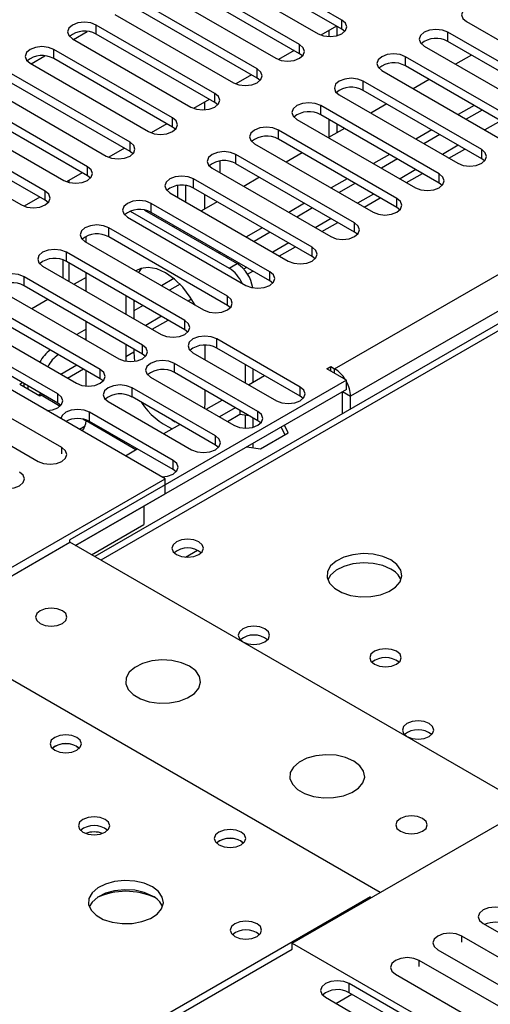
# Model space of a CAD drawing. Units: millimetres. Extents: x 2 to 6302, y 6 to 8916.
# Drawn here: x 2200 to 2263, y 1618 to 1750 of the extents above; entities that cross this region are included whole.
import ezdxf

# ---------------------------------------------------------------- set-up
doc = ezdxf.new("R2010")
doc.units = ezdxf.units.MM
doc.header["$LTSCALE"] = 30

msp = doc.modelspace()

# ---------------------------------------------------------------- linework, layer by layer
at = {"color": 8, "linetype": 'Continuous', "lineweight": 25}
for p, q in [((2242.14, 1703.201), (3135.216, 2218.762)), ((3137.338, 2215.088), (2244.262, 1699.526)), ((2498.467, 1843.623), (2210.922, 1677.627)), ((2243.113, 1748.562), (2243.113, 1749.787)), ((2210.321, 1747.899), (2210.321, 1749.124)), ((2257.255, 1746.929), (2257.255, 1748.154)), ((2204.664, 1744.633), (2204.664, 1745.858)), ((2237.456, 1745.297), (2237.456, 1746.521)), ((2251.598, 1743.664), (2251.598, 1744.889)), ((2231.799, 1742.031), (2231.799, 1743.256)), ((2245.941, 1740.398), (2245.941, 1741.623)), ((2226.142, 1738.765), (2226.142, 1739.99)), ((2224.757, 1738.818), (2224.757, 1737.778)), ((2240.284, 1737.132), (2240.284, 1738.357)), ((2220.485, 1735.5), (2220.485, 1736.725)), ((2264.299, 1736.332), (2262.177, 1735.107)), ((2234.627, 1733.867), (2234.627, 1735.092)), ((2214.828, 1732.234), (2214.828, 1733.459)), ((2258.642, 1733.066), (2256.521, 1731.842)), ((2228.971, 1730.601), (2228.971, 1731.826)), ((2261.763, 1731.265), (2261.763, 1732.489)), ((2209.172, 1728.968), (2209.172, 1730.193)), ((2226.879, 1729.36), (2226.879, 1730.949)), ((2252.985, 1729.801), (2250.864, 1728.576)), ((2256.106, 1727.999), (2256.106, 1729.224)), ((2206.726, 1728.073), (2206.726, 1728.409)), ((2223.314, 1727.336), (2223.314, 1728.56)), ((2203.515, 1725.703), (2203.515, 1726.928)), ((2224.757, 1726.502), (2224.757, 1724.526)), ((2247.328, 1726.535), (2245.207, 1725.31)), ((2217.657, 1724.07), (2217.657, 1725.295)), ((2250.449, 1724.733), (2250.449, 1725.958)), ((2241.671, 1723.269), (2239.55, 1722.045)), ((2244.792, 1721.468), (2244.792, 1722.692)), ((2212, 1720.804), (2212, 1722.029)), ((2236.014, 1720.004), (2233.893, 1718.779)), ((2206.343, 1717.539), (2206.343, 1718.764)), ((2239.135, 1718.202), (2239.135, 1719.427)), ((2206.726, 1714.869), (2206.726, 1717.318)), ((2228.054, 1716.638), (2229.114, 1717.25)), ((2230.358, 1716.738), (2229.99, 1716.526)), ((2233.478, 1714.936), (2233.478, 1716.161)), ((2200.686, 1714.273), (2200.686, 1715.498)), ((2214.268, 1712.964), (2214.265, 1712.962)), ((2227.821, 1711.671), (2227.821, 1712.896)), ((2223.046, 1712.517), (2222.579, 1712.248)), ((2219.044, 1710.207), (2216.923, 1708.982)), ((2222.165, 1708.405), (2222.165, 1709.63)), ((2216.508, 1705.139), (2216.508, 1706.364)), ((2226.407, 1705.956), (2226.407, 1707.181)), ((2215.326, 1705.409), (2214.265, 1704.797)), ((2220.75, 1702.69), (2220.75, 1703.915)), ((2207.73, 1703.676), (2205.609, 1702.451)), ((2210.851, 1701.874), (2210.851, 1703.099)), ((2242.14, 1702.588), (2242.14, 1703.201)), ((2201.184, 1700.923), (2201.184, 1700.509)), ((2205.194, 1698.608), (2205.194, 1699.833)), ((2215.094, 1699.425), (2215.094, 1700.649)), ((2237.544, 1699.527), (2237.544, 1700.751)), ((2243.201, 1700.139), (2244.262, 1699.526)), ((2209.437, 1696.159), (2209.437, 1697.384)), ((2231.887, 1696.261), (2231.887, 1697.486)), ((2215.62, 1692.379), (2208.962, 1696.223)), ((2226.231, 1692.995), (2226.231, 1694.22)), ((2205.742, 1691.847), (2205.742, 1692.663)), ((2220.574, 1689.73), (2220.574, 1690.955)), ((2222.211, 1678.019), (2223.817, 1678.946)), ((1958.237, 1466.034), (2246.913, 1632.683)), ((2259.093, 1626.587), (2259.093, 1627.403)), ((2253.436, 1623.321), (2253.436, 1624.138)), ((2244.085, 1619.825), (2244.085, 1621.05))]:
    msp.add_line(p, q, dxfattribs=at)
at = {"color": 7, "linetype": 'Continuous', "lineweight": 25}
for p, q in [((2497.092, 1843.759), (2210.116, 1678.091)), ((2243.113, 1749.787), (2227.291, 1758.921)), ((2243.113, 1748.562), (2227.291, 1757.696)), ((2224.109, 1757.084), (2239.931, 1747.95)), ((2237.456, 1746.521), (2221.634, 1755.655)), ((2218.452, 1753.818), (2234.274, 1744.684)), ((2237.456, 1745.297), (2221.634, 1754.43)), ((2231.799, 1743.256), (2215.977, 1752.389)), ((2231.799, 1742.031), (2215.977, 1751.164)), ((2212.796, 1750.552), (2228.617, 1741.419)), ((2226.142, 1739.99), (2210.321, 1749.124)), ((2242.374, 1748.989), (2240.286, 1747.783)), ((2242.374, 1748.989), (2240.286, 1747.783)), ((2241.374, 1748.411), (2241.374, 1747.572)), ((2242.435, 1748.953), (2242.435, 1747.681)), ((2243.506, 1748.256), (2243.113, 1748.562)), ((2259.73, 1749.583), (2275.551, 1740.449)), ((2207.139, 1747.287), (2222.96, 1738.153)), ((2207.281, 1747.204), (2209.11, 1748.261)), ((2226.142, 1738.765), (2210.321, 1747.899)), ((2273.076, 1739.021), (2257.255, 1748.154)), ((2220.485, 1736.725), (2204.664, 1745.858)), ((2254.073, 1746.317), (2269.894, 1737.184)), ((2273.076, 1737.796), (2257.255, 1746.929)), ((2201.624, 1743.939), (2203.454, 1744.995)), ((2220.485, 1735.5), (2204.664, 1744.633)), ((2236.717, 1745.723), (2234.629, 1744.518)), ((2236.717, 1745.723), (2234.629, 1744.517)), ((2237.849, 1744.991), (2237.456, 1745.297)), ((2267.419, 1735.755), (2251.598, 1744.889)), ((2260.41, 1745.108), (2258.288, 1743.884)), ((2201.482, 1744.021), (2217.303, 1734.888)), ((2267.419, 1734.53), (2251.598, 1743.664)), ((2214.828, 1733.459), (2199.007, 1742.592)), ((2231.06, 1742.457), (2228.972, 1741.252)), ((2231.061, 1742.457), (2228.972, 1741.252)), ((2232.192, 1741.725), (2231.799, 1742.031)), ((2248.416, 1743.052), (2264.238, 1733.918)), ((2254.753, 1741.843), (2252.632, 1740.618)), ((2195.825, 1740.756), (2211.646, 1731.622)), ((2214.828, 1732.234), (2199.007, 1741.368)), ((2261.763, 1732.489), (2245.941, 1741.623)), ((2209.172, 1730.193), (2193.35, 1739.327)), ((2242.435, 1740.161), (2242.435, 1740.023)), ((2242.759, 1739.786), (2258.581, 1730.652)), ((2261.763, 1731.265), (2245.941, 1740.398)), ((2209.172, 1728.968), (2193.35, 1738.102)), ((2225.404, 1739.192), (2223.315, 1737.986)), ((2225.404, 1739.192), (2223.316, 1737.986)), ((2226.535, 1738.459), (2226.142, 1738.765)), ((2256.106, 1729.224), (2240.284, 1738.357)), ((2249.096, 1738.577), (2246.975, 1737.352)), ((2260.763, 1738.373), (2258.642, 1737.149)), ((2190.168, 1737.49), (2205.99, 1728.356)), ((2256.106, 1727.999), (2240.284, 1737.132)), ((2261.823, 1737.761), (2259.702, 1736.536)), ((2203.515, 1726.928), (2187.693, 1736.061)), ((2219.747, 1735.926), (2217.659, 1734.721)), ((2219.747, 1735.926), (2217.659, 1734.721)), ((2220.878, 1735.194), (2220.485, 1735.5)), ((2237.102, 1736.52), (2252.924, 1727.387)), ((2243.439, 1735.311), (2241.318, 1734.087)), ((2241.374, 1736.503), (2241.374, 1734.119)), ((2242.435, 1735.891), (2242.435, 1734.732)), ((2184.511, 1734.224), (2200.333, 1725.091)), ((2203.515, 1725.703), (2187.693, 1734.836)), ((2250.449, 1725.958), (2234.627, 1735.092)), ((2255.106, 1735.107), (2252.985, 1733.883)), ((2256.166, 1734.495), (2254.045, 1733.271)), ((2214.09, 1732.66), (2212.002, 1731.455)), ((2214.09, 1732.66), (2212.002, 1731.455)), ((2231.446, 1733.255), (2247.267, 1724.121)), ((2250.449, 1724.733), (2234.627, 1733.867)), ((2215.222, 1731.928), (2214.828, 1732.234)), ((2244.792, 1722.692), (2228.971, 1731.826)), ((2237.782, 1732.046), (2235.661, 1730.821)), ((2249.449, 1731.842), (2247.328, 1730.617)), ((2257.399, 1731.334), (2259.521, 1732.559)), ((2225.789, 1729.989), (2241.61, 1720.856)), ((2244.792, 1721.468), (2228.971, 1730.601)), ((2250.51, 1731.23), (2248.388, 1730.005)), ((2262.156, 1730.958), (2261.763, 1731.265)), ((2208.433, 1729.395), (2206.345, 1728.189)), ((2208.433, 1729.395), (2206.345, 1728.189)), ((2209.565, 1728.662), (2209.172, 1728.968)), ((2232.125, 1728.78), (2230.004, 1727.556)), ((2251.743, 1728.069), (2253.864, 1729.293)), ((2219.513, 1688.506), (2150.393, 1728.408)), ((2221.222, 1726.094), (2221.222, 1727.683)), ((2222.282, 1725.482), (2222.282, 1727.675)), ((2239.135, 1719.427), (2223.314, 1728.56)), ((2243.792, 1728.576), (2241.671, 1727.352)), ((2244.853, 1727.964), (2242.731, 1726.739)), ((2256.499, 1727.693), (2256.106, 1727.999)), ((2202.776, 1726.129), (2200.688, 1724.924)), ((2202.776, 1726.129), (2200.688, 1724.924)), ((2220.132, 1726.723), (2235.953, 1717.59)), ((2239.135, 1718.202), (2223.314, 1727.336)), ((2203.908, 1725.397), (2203.515, 1725.703)), ((2233.478, 1716.161), (2217.657, 1725.295)), ((2226.468, 1725.514), (2224.347, 1724.29)), ((2238.135, 1725.311), (2236.014, 1724.086)), ((2246.086, 1724.803), (2248.207, 1726.028)), ((2250.842, 1724.427), (2250.449, 1724.733)), ((2214.475, 1723.458), (2230.296, 1714.324)), ((2214.867, 1724.251), (2228.054, 1716.638)), ((2216.748, 1724.389), (2229.114, 1717.25)), ((2233.478, 1714.936), (2217.657, 1724.07)), ((2239.196, 1724.698), (2237.075, 1723.474)), ((2220.812, 1722.249), (2220.634, 1722.146)), ((2240.429, 1721.537), (2242.55, 1722.762)), ((2208.962, 1720.109), (2208.962, 1720.88)), ((2227.821, 1712.896), (2212, 1722.029)), ((2227.821, 1711.671), (2212, 1720.804)), ((2232.478, 1722.045), (2230.357, 1720.821)), ((2233.539, 1721.433), (2231.418, 1720.208)), ((2245.185, 1721.162), (2244.792, 1721.468)), ((2208.818, 1720.192), (2224.64, 1711.059)), ((2234.772, 1718.272), (2236.893, 1719.496)), ((2222.165, 1709.63), (2206.343, 1718.764)), ((2226.821, 1718.779), (2226.644, 1718.677)), ((2227.882, 1718.167), (2227.704, 1718.064)), ((2239.528, 1717.896), (2239.135, 1718.202)), ((2203.161, 1716.927), (2218.983, 1707.793)), ((2205.847, 1717.755), (2205.847, 1715.376)), ((2222.165, 1708.405), (2206.343, 1717.539)), ((2208.962, 1713.578), (2208.962, 1716.027)), ((2216.334, 1716.584), (2215.94, 1716.081)), ((2230.523, 1715.819), (2231.236, 1716.231)), ((2216.508, 1706.364), (2200.686, 1715.498)), ((2216.508, 1705.139), (2200.686, 1714.273)), ((2208.962, 1715.408), (2207.377, 1714.493)), ((2220.689, 1715.239), (2219.044, 1714.289)), ((2221.504, 1714.485), (2220.104, 1713.677)), ((2233.872, 1714.63), (2233.478, 1714.936)), ((2197.504, 1713.661), (2213.326, 1704.527)), ((2214.265, 1712.962), (2214.265, 1710.516)), ((2210.851, 1703.099), (2195.029, 1712.232)), ((2203.841, 1712.452), (2201.72, 1711.227)), ((2215.326, 1712.353), (2215.326, 1709.904)), ((2215.508, 1712.248), (2215.326, 1712.143)), ((2216.568, 1711.636), (2215.326, 1710.918)), ((2223.458, 1711.741), (2223.49, 1711.759)), ((2228.215, 1711.365), (2227.821, 1711.671)), ((2191.848, 1710.395), (2207.669, 1701.262)), ((2210.851, 1701.874), (2195.029, 1711.007)), ((2205.194, 1699.833), (2189.373, 1708.967)), ((2208.962, 1707.047), (2208.962, 1709.496)), ((2217.801, 1708.475), (2219.923, 1709.699)), ((2205.194, 1698.608), (2189.373, 1707.742)), ((2208.962, 1708.469), (2207.73, 1707.758)), ((2222.558, 1708.099), (2222.165, 1708.405)), ((2208.962, 1707.245), (2208.79, 1707.146)), ((2214.265, 1706.434), (2214.265, 1704.797)), ((2224.872, 1704.393), (2224.872, 1706.336)), ((2237.544, 1700.751), (2226.407, 1707.181)), ((2215.326, 1705.822), (2215.326, 1705.409)), ((2215.326, 1705.409), (2215.424, 1704.18)), ((2216.901, 1704.833), (2216.508, 1705.139)), ((2223.225, 1705.344), (2234.362, 1698.915)), ((2237.544, 1699.527), (2226.407, 1705.956)), ((2205.742, 1692.663), (2184.529, 1704.909)), ((2214.265, 1704.797), (2214.289, 1704.199)), ((2231.887, 1697.486), (2220.75, 1703.915)), ((2230.175, 1703.781), (2230.175, 1701.332)), ((2181.347, 1703.072), (2202.56, 1690.826)), ((2206.488, 1701.944), (2208.609, 1703.168)), ((2208.962, 1700.893), (2208.962, 1702.964)), ((2231.887, 1696.261), (2220.75, 1702.69)), ((2231.236, 1703.168), (2231.236, 1701.394)), ((2241.08, 1703.201), (2241.61, 1703.507)), ((2243.732, 1701.67), (2241.08, 1703.201)), ((2241.61, 1703.507), (2242.14, 1703.201)), ((2241.61, 1702.895), (2241.61, 1703.507)), ((2200.482, 1701.328), (2200.123, 1701.121)), ((2200.123, 1701.121), (2202.775, 1699.59)), ((2200.653, 1701.229), (2200.653, 1700.815)), ((2243.732, 1701.67), (2206.785, 1680.341)), ((2211.244, 1701.568), (2210.851, 1701.874)), ((2217.568, 1702.078), (2228.705, 1695.649)), ((2230.651, 1701.057), (2232.772, 1702.281)), ((2243.732, 1700.445), (2243.732, 1701.67)), ((2202.684, 1699.748), (2202.952, 1699.903)), ((2243.732, 1700.445), (2207.563, 1679.566)), ((2226.231, 1694.22), (2215.094, 1700.649)), ((2224.872, 1698.674), (2224.872, 1700.311)), ((2243.201, 1697.191), (2243.201, 1700.139)), ((2202.775, 1699.59), (2202.951, 1699.692)), ((2202.951, 1699.692), (2205.503, 1698.219)), ((2205.587, 1698.302), (2205.194, 1698.608)), ((2211.912, 1698.813), (2223.049, 1692.383)), ((2226.231, 1692.995), (2215.094, 1699.425)), ((2224.825, 1697.889), (2224.872, 1698.674)), ((2224.995, 1697.791), (2227.116, 1699.016)), ((2237.938, 1699.221), (2237.544, 1699.527)), ((2244.262, 1697.803), (2244.262, 1699.526)), ((2220.574, 1690.955), (2209.437, 1697.384)), ((2228.883, 1697.995), (2226.762, 1696.771)), ((2227.823, 1696.158), (2229.502, 1697.128)), ((2229.502, 1697.638), (2229.502, 1697.128)), ((2229.502, 1697.128), (2230.71, 1696.941)), ((2208.514, 1696.481), (2208.962, 1696.222)), ((2208.962, 1696.223), (2208.962, 1696.368)), ((2220.574, 1689.73), (2209.437, 1696.159)), ((2230.175, 1697.024), (2230.175, 1695.27)), ((2231.236, 1696.637), (2231.236, 1695.387)), ((2232.281, 1695.955), (2231.887, 1696.261)), ((2208.82, 1695.528), (2208.084, 1695.103)), ((2219.338, 1694.526), (2221.459, 1695.75)), ((2232.222, 1692.493), (2235.937, 1694.638)), ((2235.01, 1695.41), (2235.489, 1694.379)), ((2235.937, 1694.638), (2235.458, 1695.669)), ((2231.236, 1693.232), (2231.236, 1692.646)), ((2214.211, 1691.566), (2215.802, 1692.484)), ((2226.624, 1692.689), (2226.231, 1692.995)), ((2230.435, 1692.77), (2232.222, 1692.493)), ((2220.967, 1689.424), (2220.574, 1689.73)), ((2174.258, 1662.38), (2219.513, 1688.506)), ((2219.513, 1686.464), (2219.513, 1688.506)), ((2207.563, 1679.566), (2219.513, 1686.464)), ((2207.563, 1679.566), (2216.685, 1684.831)), ((2216.685, 1684.831), (2216.685, 1682.382)), ((2209.685, 1678.341), (2216.685, 1682.382)), ((2186.986, 1668.585), (2206.785, 1680.015)), ((2206.785, 1680.015), (2206.785, 1680.341)), ((2268.02, 1644.664), (2206.785, 1680.015)), ((2248.221, 1633.235), (2186.986, 1668.585)), ((2207.74, 1652.726), (2208.067, 1652.481)), ((2236.484, 1626.459), (2281.738, 1652.584)), ((2229.66, 1640.071), (2229.987, 1639.827)), ((2261.961, 1629.059), (2283.174, 1616.813)), ((2280.306, 1615.157), (2259.093, 1627.403)), ((2236.484, 1626.459), (2303.128, 1587.986)), ((2236.484, 1625.642), (2236.484, 1626.459)), ((2211.735, 1611.355), (2236.484, 1625.642)), ((2255.911, 1625.567), (2277.125, 1613.32)), ((2274.65, 1611.892), (2253.436, 1624.138)), ((2250.255, 1622.301), (2271.468, 1610.055)), ((2264.856, 1609.059), (2244.085, 1621.05)), ((2242.319, 1618.395), (2244.44, 1619.62)), ((2264.856, 1607.834), (2244.085, 1619.825)), ((2240.903, 1619.213), (2261.674, 1607.222))]:
    msp.add_line(p, q, dxfattribs=at)
at = {"color": 7, "linetype": 'Continuous', "lineweight": 25, "flags": 128}
for points in [[(2262.912, 1751.42), (2262.182, 1751.701), (2261.321, 1751.8), (2260.46, 1751.701), (2259.73, 1751.42), (2259.242, 1750.998), (2259.071, 1750.501), (2259.242, 1750.004), (2259.73, 1749.583)], [(2239.931, 1747.95), (2240.661, 1747.668), (2241.522, 1747.57), (2242.383, 1747.669), (2243.113, 1747.95), (2243.601, 1748.372), (2243.772, 1748.869), (2243.6, 1749.366), (2243.113, 1749.787)], [(2210.321, 1749.124), (2209.591, 1749.405), (2208.73, 1749.504), (2207.869, 1749.405), (2207.139, 1749.124), (2206.651, 1748.702), (2206.48, 1748.205), (2206.651, 1747.708), (2207.139, 1747.287)], [(2257.255, 1748.154), (2256.525, 1748.436), (2255.664, 1748.535), (2254.803, 1748.436), (2254.073, 1748.154), (2253.585, 1747.733), (2253.414, 1747.236), (2253.585, 1746.739), (2254.073, 1746.317)], [(2204.664, 1745.858), (2203.934, 1746.14), (2203.073, 1746.238), (2202.212, 1746.14), (2201.482, 1745.858), (2200.994, 1745.437), (2200.823, 1744.94), (2200.994, 1744.443), (2201.482, 1744.021)], [(2234.274, 1744.684), (2235.004, 1744.403), (2235.865, 1744.304), (2236.726, 1744.403), (2237.456, 1744.684), (2237.944, 1745.106), (2238.115, 1745.603), (2237.944, 1746.1), (2237.456, 1746.521)], [(2251.598, 1744.889), (2250.868, 1745.17), (2250.007, 1745.269), (2249.146, 1745.17), (2248.416, 1744.889), (2247.928, 1744.467), (2247.757, 1743.97), (2247.928, 1743.473), (2248.416, 1743.052)], [(2228.617, 1741.419), (2229.347, 1741.137), (2230.208, 1741.038), (2231.069, 1741.137), (2231.799, 1741.419), (2232.287, 1741.84), (2232.458, 1742.337), (2232.287, 1742.834), (2231.799, 1743.256)], [(2245.941, 1741.623), (2245.211, 1741.904), (2244.35, 1742.003), (2243.489, 1741.904), (2242.759, 1741.623), (2242.271, 1741.202), (2242.1, 1740.704), (2242.271, 1740.207), (2242.759, 1739.786)], [(2222.96, 1738.153), (2223.69, 1737.872), (2224.551, 1737.773), (2225.412, 1737.872), (2226.142, 1738.153), (2226.63, 1738.575), (2226.801, 1739.072), (2226.63, 1739.569), (2226.142, 1739.99)], [(2240.284, 1738.357), (2239.554, 1738.639), (2238.693, 1738.738), (2237.832, 1738.639), (2237.102, 1738.357), (2236.615, 1737.936), (2236.443, 1737.439), (2236.614, 1736.942), (2237.102, 1736.52)], [(2217.303, 1734.888), (2218.033, 1734.606), (2218.894, 1734.507), (2219.755, 1734.606), (2220.485, 1734.888), (2220.973, 1735.309), (2221.144, 1735.806), (2220.973, 1736.303), (2220.485, 1736.725)], [(2234.627, 1735.092), (2233.898, 1735.373), (2233.036, 1735.472), (2232.175, 1735.373), (2231.445, 1735.092), (2230.958, 1734.67), (2230.786, 1734.173), (2230.958, 1733.676), (2231.446, 1733.255)], [(2211.646, 1731.622), (2212.376, 1731.34), (2213.237, 1731.241), (2214.098, 1731.34), (2214.828, 1731.622), (2215.316, 1732.043), (2215.487, 1732.54), (2215.316, 1733.037), (2214.828, 1733.459)], [(2228.971, 1731.826), (2228.241, 1732.108), (2227.38, 1732.206), (2226.519, 1732.108), (2225.789, 1731.826), (2225.301, 1731.405), (2225.13, 1730.908), (2225.301, 1730.411), (2225.789, 1729.989)], [(2258.581, 1730.652), (2259.311, 1730.371), (2260.172, 1730.272), (2261.033, 1730.371), (2261.763, 1730.652), (2262.25, 1731.074), (2262.422, 1731.571), (2262.25, 1732.068), (2261.763, 1732.489)], [(2205.99, 1728.356), (2206.72, 1728.075), (2207.581, 1727.976), (2208.442, 1728.075), (2209.172, 1728.356), (2209.659, 1728.778), (2209.831, 1729.275), (2209.659, 1729.772), (2209.172, 1730.193)], [(2223.314, 1728.56), (2222.584, 1728.842), (2221.723, 1728.941), (2220.862, 1728.842), (2220.132, 1728.56), (2219.644, 1728.139), (2219.473, 1727.642), (2219.644, 1727.145), (2220.132, 1726.723)], [(2252.924, 1727.387), (2253.654, 1727.105), (2254.515, 1727.006), (2255.376, 1727.105), (2256.106, 1727.387), (2256.594, 1727.808), (2256.765, 1728.305), (2256.594, 1728.802), (2256.106, 1729.224)], [(2200.333, 1725.091), (2201.063, 1724.809), (2201.924, 1724.71), (2202.785, 1724.809), (2203.515, 1725.091), (2204.003, 1725.512), (2204.174, 1726.009), (2204.002, 1726.506), (2203.515, 1726.928)], [(2217.657, 1725.295), (2216.927, 1725.576), (2216.066, 1725.675), (2215.205, 1725.576), (2214.475, 1725.295), (2213.987, 1724.873), (2213.816, 1724.376), (2213.987, 1723.879), (2214.475, 1723.458)], [(2247.267, 1724.121), (2247.997, 1723.84), (2248.858, 1723.741), (2249.719, 1723.84), (2250.449, 1724.121), (2250.937, 1724.543), (2251.108, 1725.04), (2250.937, 1725.537), (2250.449, 1725.958)], [(2212, 1722.029), (2211.27, 1722.311), (2210.409, 1722.41), (2209.548, 1722.311), (2208.818, 1722.029), (2208.33, 1721.608), (2208.159, 1721.111), (2208.33, 1720.614), (2208.818, 1720.192)], [(2241.61, 1720.856), (2242.34, 1720.574), (2243.201, 1720.475), (2244.062, 1720.574), (2244.792, 1720.856), (2245.28, 1721.277), (2245.451, 1721.774), (2245.28, 1722.271), (2244.792, 1722.692)], [(2206.343, 1718.764), (2205.613, 1719.045), (2204.752, 1719.144), (2203.891, 1719.045), (2203.161, 1718.764), (2202.673, 1718.342), (2202.502, 1717.845), (2202.673, 1717.348), (2203.161, 1716.927)], [(2235.953, 1717.59), (2236.683, 1717.308), (2237.544, 1717.209), (2238.405, 1717.308), (2239.135, 1717.59), (2239.623, 1718.011), (2239.794, 1718.508), (2239.623, 1719.005), (2239.135, 1719.427)], [(2200.686, 1715.498), (2199.956, 1715.779), (2199.095, 1715.878), (2198.234, 1715.779), (2197.504, 1715.498), (2197.017, 1715.076), (2196.845, 1714.579), (2197.017, 1714.082), (2197.504, 1713.661)], [(2223.519, 1711.705), (2222.875, 1712.78), (2221.87, 1714.09), (2220.749, 1715.19), (2219.569, 1716.025), (2218.388, 1716.552), (2217.268, 1716.747), (2216.262, 1716.597), (2215.618, 1716.267)], [(2230.296, 1714.324), (2231.026, 1714.043), (2231.887, 1713.944), (2232.748, 1714.043), (2233.478, 1714.324), (2233.966, 1714.746), (2234.137, 1715.243), (2233.966, 1715.74), (2233.478, 1716.161)], [(2224.64, 1711.059), (2225.369, 1710.777), (2226.231, 1710.678), (2227.092, 1710.777), (2227.822, 1711.059), (2228.309, 1711.48), (2228.481, 1711.977), (2228.309, 1712.474), (2227.821, 1712.896)], [(2218.983, 1707.793), (2219.713, 1707.511), (2220.574, 1707.413), (2221.435, 1707.511), (2222.165, 1707.793), (2222.652, 1708.214), (2222.824, 1708.711), (2222.652, 1709.208), (2222.165, 1709.63)], [(2213.326, 1704.527), (2214.056, 1704.246), (2214.917, 1704.147), (2215.778, 1704.246), (2216.508, 1704.527), (2216.996, 1704.949), (2217.167, 1705.446), (2216.996, 1705.943), (2216.508, 1706.364)], [(2226.407, 1707.181), (2225.677, 1707.462), (2224.816, 1707.561), (2223.955, 1707.462), (2223.225, 1707.181), (2222.738, 1706.759), (2222.566, 1706.262), (2222.738, 1705.765), (2223.225, 1705.344)], [(2220.75, 1703.915), (2220.021, 1704.197), (2219.159, 1704.295), (2218.298, 1704.197), (2217.568, 1703.915), (2217.081, 1703.494), (2216.909, 1702.997), (2217.081, 1702.5), (2217.568, 1702.078)], [(2207.669, 1701.262), (2208.399, 1700.98), (2209.26, 1700.881), (2210.121, 1700.98), (2210.851, 1701.262), (2211.339, 1701.683), (2211.51, 1702.18), (2211.339, 1702.677), (2210.851, 1703.099)], [(2202.587, 1699.698), (2202.684, 1699.748), (2202.911, 1699.926)], [(2203.729, 1697.618), (2204.464, 1697.715), (2205.194, 1697.996), (2205.682, 1698.418), (2205.853, 1698.915), (2205.682, 1699.412), (2205.194, 1699.833)], [(2215.094, 1700.649), (2214.364, 1700.931), (2213.503, 1701.03), (2212.642, 1700.931), (2211.912, 1700.649), (2211.424, 1700.228), (2211.253, 1699.731), (2211.424, 1699.234), (2211.912, 1698.813)], [(2234.362, 1698.915), (2235.092, 1698.633), (2235.953, 1698.534), (2236.814, 1698.633), (2237.544, 1698.915), (2238.032, 1699.336), (2238.203, 1699.833), (2238.032, 1700.33), (2237.544, 1700.751)], [(2209.437, 1697.384), (2208.707, 1697.665), (2207.846, 1697.764), (2206.985, 1697.665), (2206.255, 1697.384), (2205.767, 1696.962), (2205.599, 1696.538)], [(2228.705, 1695.649), (2229.435, 1695.367), (2230.296, 1695.268), (2231.157, 1695.367), (2231.887, 1695.649), (2232.375, 1696.07), (2232.546, 1696.567), (2232.375, 1697.064), (2231.887, 1697.486)], [(2220.404, 1696.359), (2220.629, 1696.224), (2220.855, 1696.099)], [(2223.049, 1692.383), (2223.779, 1692.102), (2224.64, 1692.003), (2225.501, 1692.102), (2226.231, 1692.383), (2226.718, 1692.805), (2226.89, 1693.302), (2226.718, 1693.799), (2226.231, 1694.22)], [(2202.56, 1690.826), (2203.29, 1690.545), (2204.151, 1690.446), (2205.012, 1690.545), (2205.742, 1690.826), (2206.23, 1691.248), (2206.401, 1691.745), (2206.23, 1692.242), (2205.742, 1692.663)], [(2219.108, 1688.739), (2219.844, 1688.836), (2220.574, 1689.118), (2221.061, 1689.539), (2221.233, 1690.036), (2221.061, 1690.533), (2220.574, 1690.955)], [(2196.903, 1687.561), (2197.633, 1687.279), (2198.494, 1687.18), (2199.355, 1687.279), (2200.085, 1687.56), (2200.573, 1687.982), (2200.744, 1688.479), (2200.573, 1688.976), (2200.085, 1689.398)], [(2224.003, 1680.076), (2223.322, 1680.339), (2222.518, 1680.431), (2221.715, 1680.339), (2221.033, 1680.076), (2220.578, 1679.682), (2220.418, 1679.218), (2220.578, 1678.755), (2221.033, 1678.361), (2221.715, 1678.098), (2222.518, 1678.006), (2223.322, 1678.098), (2224.003, 1678.361), (2224.458, 1678.755), (2224.618, 1679.218), (2224.458, 1679.682), (2224.003, 1680.076)], [(2249.633, 1677.648), (2248.548, 1678.123), (2247.282, 1678.412), (2245.927, 1678.492), (2244.585, 1678.358), (2243.356, 1678.021), (2242.329, 1677.504), (2241.582, 1676.847), (2241.171, 1676.098), (2241.124, 1675.312), (2241.447, 1674.548), (2242.114, 1673.863), (2243.077, 1673.307), (2244.264, 1672.922), (2245.587, 1672.736), (2246.948, 1672.763), (2248.245, 1673), (2249.384, 1673.432), (2250.279, 1674.024), (2250.864, 1674.734), (2251.095, 1675.509), (2250.956, 1676.291), (2250.456, 1677.022), (2249.633, 1677.648)], [(2249.633, 1676.423), (2248.548, 1676.898), (2247.282, 1677.187), (2245.927, 1677.267), (2244.585, 1677.134), (2243.356, 1676.796), (2242.329, 1676.279), (2241.582, 1675.622), (2241.212, 1674.995)], [(2202.825, 1669.156), (2203.507, 1668.894), (2204.31, 1668.801), (2205.114, 1668.894), (2205.795, 1669.156), (2206.25, 1669.55), (2206.41, 1670.014), (2206.25, 1670.478), (2205.795, 1670.871), (2205.114, 1671.134), (2204.31, 1671.226), (2203.507, 1671.134), (2202.825, 1670.871), (2202.37, 1670.478), (2202.21, 1670.014), (2202.37, 1669.55), (2202.825, 1669.156)], [(2232.842, 1668.442), (2232.161, 1668.705), (2231.357, 1668.797), (2230.553, 1668.705), (2229.872, 1668.442), (2229.417, 1668.049), (2229.257, 1667.585), (2229.417, 1667.121), (2229.872, 1666.727), (2230.553, 1666.465), (2231.357, 1666.372), (2232.161, 1666.465), (2232.842, 1666.727), (2233.297, 1667.121), (2233.457, 1667.585), (2233.297, 1668.049), (2232.842, 1668.442)], [(2250.411, 1665.443), (2249.73, 1665.706), (2248.926, 1665.798), (2248.123, 1665.706), (2247.441, 1665.443), (2246.986, 1665.05), (2246.826, 1664.586), (2246.986, 1664.122), (2247.441, 1663.728), (2248.123, 1663.466), (2248.926, 1663.373), (2249.73, 1663.466), (2250.411, 1663.728), (2250.867, 1664.122), (2251.026, 1664.586), (2250.866, 1665.05), (2250.411, 1665.443)], [(2222.766, 1663.442), (2221.681, 1663.917), (2220.414, 1664.205), (2219.059, 1664.285), (2217.718, 1664.152), (2216.488, 1663.814), (2215.462, 1663.298), (2214.715, 1662.64), (2214.303, 1661.891), (2214.256, 1661.105), (2214.579, 1660.342), (2215.246, 1659.656), (2216.209, 1659.101), (2217.396, 1658.715), (2218.719, 1658.529), (2220.08, 1658.556), (2221.378, 1658.794), (2222.516, 1659.225), (2223.411, 1659.818), (2223.996, 1660.527), (2224.227, 1661.302), (2224.088, 1662.084), (2223.589, 1662.815), (2222.766, 1663.442)], [(2254.762, 1655.788), (2254.081, 1656.05), (2253.277, 1656.143), (2252.474, 1656.05), (2251.792, 1655.788), (2251.337, 1655.394), (2251.177, 1654.93), (2251.337, 1654.466), (2251.792, 1654.073), (2252.474, 1653.81), (2253.277, 1653.718), (2254.081, 1653.81), (2254.762, 1654.073), (2255.217, 1654.466), (2255.377, 1654.93), (2255.217, 1655.394), (2254.762, 1655.788)], [(2207.74, 1653.951), (2207.058, 1654.213), (2206.255, 1654.306), (2205.451, 1654.213), (2204.77, 1653.951), (2204.315, 1653.557), (2204.155, 1653.093), (2204.315, 1652.629), (2204.77, 1652.236), (2205.451, 1651.973), (2206.255, 1651.881), (2207.058, 1651.973), (2207.74, 1652.236), (2208.195, 1652.63), (2208.355, 1653.093), (2208.195, 1653.557), (2207.74, 1653.951)], [(2244.686, 1650.787), (2243.601, 1651.262), (2242.334, 1651.551), (2240.98, 1651.631), (2239.638, 1651.497), (2238.408, 1651.16), (2237.382, 1650.643), (2236.635, 1649.986), (2236.223, 1649.237), (2236.177, 1648.451), (2236.499, 1647.687), (2237.167, 1647.002), (2238.129, 1646.446), (2239.316, 1646.061), (2240.639, 1645.875), (2242, 1645.902), (2243.298, 1646.14), (2244.437, 1646.571), (2245.331, 1647.163), (2245.916, 1647.873), (2246.148, 1648.648), (2246.008, 1649.43), (2245.509, 1650.161), (2244.686, 1650.787)], [(2211.52, 1642.992), (2210.839, 1643.255), (2210.035, 1643.347), (2209.232, 1643.255), (2208.551, 1642.992), (2208.095, 1642.598), (2207.935, 1642.134), (2208.095, 1641.671), (2208.551, 1641.277), (2209.232, 1641.014), (2210.035, 1640.922), (2210.839, 1641.015), (2211.52, 1641.277), (2211.976, 1641.671), (2212.135, 1642.134), (2211.976, 1642.598), (2211.52, 1642.992)], [(2253.878, 1643.113), (2253.197, 1643.376), (2252.393, 1643.468), (2251.59, 1643.376), (2250.909, 1643.113), (2250.453, 1642.72), (2250.294, 1642.256), (2250.453, 1641.792), (2250.909, 1641.399), (2251.59, 1641.136), (2252.394, 1641.044), (2253.197, 1641.136), (2253.878, 1641.399), (2254.334, 1641.792), (2254.493, 1642.256), (2254.334, 1642.72), (2253.878, 1643.113)], [(2229.66, 1641.296), (2228.979, 1641.559), (2228.175, 1641.651), (2227.372, 1641.559), (2226.69, 1641.296), (2226.235, 1640.903), (2226.075, 1640.439), (2226.235, 1639.975), (2226.69, 1639.582), (2227.371, 1639.319), (2228.175, 1639.227), (2228.979, 1639.319), (2229.66, 1639.582), (2230.115, 1639.975), (2230.275, 1640.439), (2230.115, 1640.903), (2229.66, 1641.296)], [(2217.814, 1633.97), (2216.729, 1634.445), (2215.462, 1634.734), (2214.107, 1634.814), (2212.766, 1634.681), (2211.536, 1634.343), (2210.51, 1633.826), (2209.763, 1633.169), (2209.351, 1632.42), (2209.304, 1631.634), (2209.627, 1630.87), (2210.294, 1630.185), (2211.257, 1629.629), (2212.444, 1629.244), (2213.767, 1629.058), (2215.128, 1629.085), (2216.425, 1629.323), (2217.564, 1629.754), (2218.459, 1630.346), (2219.044, 1631.056), (2219.275, 1631.831), (2219.136, 1632.613), (2218.636, 1633.344), (2217.814, 1633.97)], [(2217.814, 1632.746), (2216.729, 1633.221), (2215.462, 1633.509), (2214.107, 1633.589), (2212.766, 1633.456), (2211.536, 1633.118), (2210.51, 1632.602), (2209.763, 1631.944), (2209.392, 1631.317)], [(2265.143, 1630.896), (2264.413, 1631.177), (2263.552, 1631.276), (2262.691, 1631.177), (2261.961, 1630.896), (2261.473, 1630.474), (2261.302, 1629.977), (2261.473, 1629.48), (2261.961, 1629.059)], [(2231.781, 1629.05), (2231.1, 1629.313), (2230.296, 1629.405), (2229.493, 1629.313), (2228.811, 1629.05), (2228.356, 1628.657), (2228.196, 1628.193), (2228.356, 1627.729), (2228.812, 1627.336), (2229.493, 1627.073), (2230.296, 1626.981), (2231.1, 1627.073), (2231.781, 1627.336), (2232.237, 1627.729), (2232.396, 1628.193), (2232.236, 1628.657), (2231.781, 1629.05)], [(2259.093, 1627.403), (2258.363, 1627.685), (2257.502, 1627.784), (2256.641, 1627.685), (2255.911, 1627.403), (2255.424, 1626.982), (2255.252, 1626.485), (2255.424, 1625.988), (2255.911, 1625.567)], [(2253.436, 1624.138), (2252.707, 1624.419), (2251.845, 1624.518), (2250.984, 1624.419), (2250.255, 1624.138), (2249.767, 1623.716), (2249.596, 1623.219), (2249.767, 1622.722), (2250.255, 1622.301)], [(2244.085, 1621.05), (2243.355, 1621.331), (2242.494, 1621.43), (2241.633, 1621.331), (2240.903, 1621.05), (2240.415, 1620.628), (2240.244, 1620.131), (2240.415, 1619.634), (2240.903, 1619.213)]]:
    msp.add_lwpolyline(points, dxfattribs=at)
at = {"color": 7, "linetype": 'Continuous', "lineweight": 25}
for centre, radius, start, end in [((2208.753, 1745.177), 3.141, 60.06405, 129.72204), ((2255.687, 1744.207), 3.142, 60.06908, 129.71745), ((2203.096, 1741.911), 3.142, 60.06823, 129.71785), ((2250.03, 1740.941), 3.141, 60.06346, 129.72307), ((2244.374, 1737.675), 3.142, 60.06908, 129.71745), ((2238.717, 1734.41), 3.141, 60.06183, 129.72206), ((2233.06, 1731.145), 3.141, 60.06451, 129.72202), ((2227.403, 1727.879), 3.142, 60.0687, 129.71783), ((2221.746, 1724.613), 3.141, 60.06451, 129.72202), ((2216.089, 1721.347), 3.142, 60.06908, 129.71745), ((2210.432, 1718.082), 3.141, 60.06346, 129.72307), ((2204.776, 1714.816), 3.142, 60.06908, 129.71745), ((2226.566, 1713.312), 4.691, 8.49501, 57.09813), ((2225.656, 1712.844), 4.489, 23.3817, 57.70645), ((2199.119, 1711.551), 3.141, 60.06183, 129.72206), ((2224.84, 1703.233), 3.142, 60.06908, 129.71745), ((2206.805, 1702.016), 4.522, 125.16151, 152.80686), ((2207.914, 1701.362), 4.584, 125.35232, 152.61605), ((2219.183, 1699.968), 3.141, 60.06183, 129.72206), ((2239.885, 1699.573), 4.272, 31.08718, 58.13263), ((2239.99, 1699.387), 4.274, 1.87287, 28.91112), ((2213.526, 1696.702), 3.141, 60.06451, 129.72202), ((2224.219, 1703.697), 9.306, 212.61237, 246.24682), ((2207.846, 1693.088), 3.459, 62.61555, 117.38051), ((2206.665, 1696.329), 2.3, 321.20284, 357.35145), ((2222.518, 1676.404), 2.852, 50.53882, 129.46349), ((2248.432, 1673.935), 2.764, 22.55579, 64.22739), ((2231.357, 1664.772), 2.851, 50.52668, 129.47255), ((2248.926, 1661.773), 2.851, 50.52733, 129.4719), ((2253.277, 1652.117), 2.851, 50.52668, 129.47255), ((2206.255, 1650.28), 2.851, 50.52668, 129.47255), ((2206.277, 1650.104), 3.002, 60.83626, 127.65676), ((2210.036, 1639.32), 2.852, 50.53895, 129.46336), ((2210.036, 1637.92), 3.388, 70.46423, 109.53916), ((2228.175, 1637.626), 2.851, 50.52668, 129.47255), ((2228.197, 1637.45), 3.002, 60.83626, 127.65676), ((2214.278, 1624.057), 9.319, 65.5438, 114.45566), ((2216.612, 1630.257), 2.764, 22.55603, 64.22715), ((2263.543, 1625.739), 3.502, 62.82389, 113.48518), ((2230.296, 1625.38), 2.851, 50.52565, 129.47493), ((2242.517, 1617.102), 3.142, 60.06883, 129.71725)]:
    msp.add_arc(centre, radius, start, end, dxfattribs=at)

doc.saveas('drawing.dxf')
